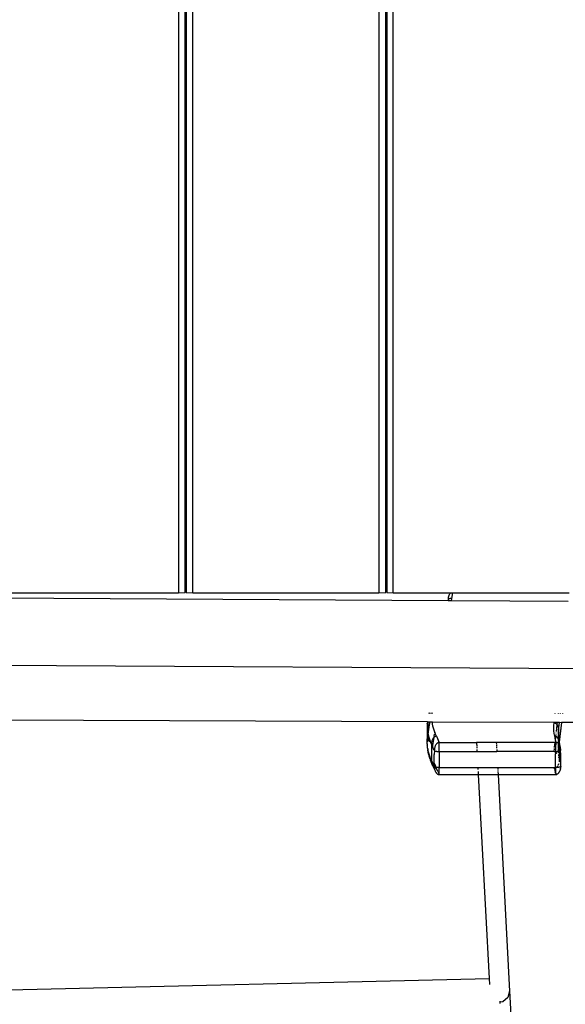
# Model space of a CAD drawing. Extents: x -492 to 446, y -448 to 460.
# Drawn here: x -57 to -22, y -170 to -107 of the extents above; entities that cross this region are included whole.
import ezdxf

# ---------------------------------------------------------------- set-up
doc = ezdxf.new("R2010")
doc.units = 0
doc.layers.get('0').update_dxf_attribs({"linetype": 'CONTINUOUS'})

msp = doc.modelspace()

# ---------------------------------------------------------------- linework, layer by layer
for p, q in [((-33.349, -143.698), (-33.349, -47.957)), ((-46.919, -48.016), (-46.919, -143.698)), ((-46.489, -143.67), (-46.489, -48.013)), ((-46.019, -143.698), (-46.019, -48.011)), ((-34.249, -47.962), (-34.249, -143.698)), ((-46.462, -101.362), (-46.462, -136.295)), ((-46.43, -101.362), (-46.43, -136.295)), ((-33.822, -136.295), (-33.822, -101.362)), ((-33.802, -101.362), (-33.802, -136.295)), ((-33.763, -101.362), (-33.763, -136.295)), ((-46.462, -136.295), (-46.43, -136.295)), ((-46.462, -136.295), (-46.462, -136.743)), ((-46.43, -136.295), (-46.43, -136.743)), ((-33.822, -136.295), (-33.802, -136.295)), ((-33.822, -136.743), (-33.822, -136.295)), ((-33.802, -136.295), (-33.763, -136.295)), ((-33.802, -136.295), (-33.802, -136.743)), ((-33.763, -136.295), (-33.763, -136.743)), ((-46.43, -136.743), (-46.462, -136.743)), ((-46.462, -136.743), (-46.462, -137.094)), ((-46.43, -136.743), (-46.43, -137.094)), ((-33.802, -136.743), (-33.822, -136.743)), ((-33.822, -137.094), (-33.822, -136.743)), ((-33.763, -136.743), (-33.802, -136.743)), ((-33.802, -136.743), (-33.802, -137.094)), ((-33.763, -136.743), (-33.763, -137.094)), ((-46.462, -137.094), (-46.43, -137.094)), ((-46.462, -137.094), (-46.462, -142.511)), ((-46.43, -137.094), (-46.43, -142.511)), ((-33.822, -137.094), (-33.802, -137.094)), ((-33.822, -142.511), (-33.822, -137.094)), ((-33.802, -137.094), (-33.763, -137.094)), ((-33.802, -137.094), (-33.802, -142.511)), ((-33.763, -137.094), (-33.763, -142.511)), ((-46.43, -142.511), (-46.462, -142.511)), ((-46.462, -142.511), (-46.462, -142.806)), ((-46.43, -142.511), (-46.43, -142.806)), ((-33.802, -142.511), (-33.822, -142.511)), ((-33.822, -142.806), (-33.822, -142.511)), ((-33.763, -142.511), (-33.802, -142.511)), ((-33.802, -142.511), (-33.802, -142.806)), ((-33.763, -142.511), (-33.763, -142.806)), ((-46.462, -142.806), (-46.43, -142.806)), ((-46.462, -142.806), (-46.462, -143.585)), ((-46.43, -142.806), (-46.43, -143.67)), ((-33.822, -142.806), (-33.802, -142.806)), ((-33.822, -143.584), (-33.822, -142.806)), ((-33.802, -142.806), (-33.763, -142.806)), ((-33.802, -142.806), (-33.802, -143.585)), ((-33.763, -142.806), (-33.763, -143.67)), ((-58.688, -143.698), (-46.919, -143.698)), ((-46.919, -143.698), (-46.489, -143.67)), ((-46.489, -143.67), (-46.462, -143.585)), ((-46.43, -143.67), (-46.019, -143.698)), ((-46.019, -143.698), (-34.249, -143.698)), ((-34.249, -143.698), (-33.822, -143.67)), ((-33.802, -143.585), (-33.822, -143.584)), ((-33.822, -143.67), (-33.822, -143.584)), ((-33.822, -143.67), (-33.802, -143.585)), ((-33.763, -143.67), (-33.349, -143.698)), ((-33.349, -143.698), (-29.718, -143.698)), ((-29.831, -143.895), (-29.82, -143.862)), ((-29.82, -143.862), (-29.807, -143.831)), ((-29.807, -143.831), (-29.799, -143.815)), ((-29.798, -143.812), (-29.799, -143.815)), ((-29.793, -143.801), (-29.798, -143.812)), ((-29.793, -143.801), (-29.777, -143.774)), ((-29.774, -143.769), (-29.777, -143.774)), ((-29.774, -143.769), (-29.76, -143.749)), ((-29.746, -143.728), (-29.76, -143.749)), ((-29.746, -143.728), (-29.742, -143.725)), ((-29.742, -143.725), (-29.722, -143.705)), ((-29.722, -143.705), (-29.718, -143.698)), ((-29.718, -143.698), (-29.579, -143.698)), ((-29.661, -144.183), (-29.579, -143.698)), ((-29.579, -143.698), (-28.597, -143.698)), ((-28.597, -143.698), (-28.597, -143.706)), ((-28.597, -143.698), (-28.53, -143.698)), ((-28.514, -143.749), (-28.53, -143.698)), ((-28.53, -143.698), (-27.443, -143.698)), ((-27.443, -143.698), (-27.457, -143.753)), ((-27.443, -143.698), (-27.336, -143.699)), ((-27.336, -143.699), (-22.234, -143.698)), ((-59.495, -144.016), (-29.886, -144.181)), ((-29.886, -144.181), (-29.891, -144.211)), ((-29.863, -144.074), (-29.886, -144.181)), ((-29.886, -144.181), (-29.876, -144.182)), ((-29.876, -144.182), (-29.881, -144.211)), ((-29.864, -144.111), (-29.876, -144.182)), ((-29.876, -144.182), (-29.661, -144.183)), ((-29.862, -144.106), (-29.864, -144.111)), ((-29.864, -144.164), (-29.864, -144.111)), ((-29.863, -144.074), (-29.86, -144.036)), ((-29.858, -144.102), (-29.863, -144.074)), ((-29.858, -144.102), (-29.862, -144.106)), ((-29.86, -144.036), (-29.855, -144)), ((-29.853, -144.097), (-29.858, -144.102)), ((-29.855, -144), (-29.849, -143.964)), ((-29.849, -143.964), (-29.841, -143.929)), ((-29.837, -144.088), (-29.843, -144.091)), ((-29.841, -143.929), (-29.831, -143.895)), ((-29.826, -144.084), (-29.837, -144.088)), ((-29.815, -144.08), (-29.826, -144.084)), ((-29.785, -144.072), (-29.801, -144.076)), ((-29.769, -144.069), (-29.785, -144.072)), ((-29.751, -144.066), (-29.769, -144.069)), ((-29.732, -144.063), (-29.751, -144.066)), ((-29.713, -144.06), (-29.732, -144.063)), ((-29.692, -144.058), (-29.713, -144.06)), ((-29.67, -144.056), (-29.692, -144.058)), ((-29.657, -144.055), (-29.67, -144.056)), ((-29.666, -144.212), (-29.661, -144.183)), ((-29.661, -144.183), (-22.296, -144.224)), ((-74.651, -148.189), (38.68, -148.822)), ((-31.1, -151.289), (-31.108, -151.338)), ((-31.088, -151.289), (-31.097, -151.338)), ((-31.035, -151.32), (-31.049, -151.338)), ((-31.014, -151.299), (-31.035, -151.32)), ((-31.004, -151.289), (-31.014, -151.299)), ((-30.927, -151.339), (-30.919, -151.29)), ((-30.868, -151.339), (-30.861, -151.29)), ((-23.136, -151.333), (-23.138, -151.355)), ((-22.904, -151.355), (-22.902, -151.335)), ((-22.769, -151.355), (-22.766, -151.335)), ((-22.652, -151.336), (-22.654, -151.356)), ((-22.647, -151.336), (-22.649, -151.356)), ((-31.184, -151.86), (-58.919, -151.75)), ((-31.193, -151.985), (-31.191, -151.92)), ((-31.184, -151.86), (-31.191, -151.92)), ((-31.184, -151.86), (-31.163, -151.859)), ((-31.163, -151.859), (-31.015, -151.859)), ((-31.163, -151.859), (-31.163, -152.562)), ((-31.069, -152.178), (-31.015, -151.859)), ((-31.015, -151.859), (-30.876, -151.86)), ((-30.876, -151.868), (-30.876, -151.86)), ((-30.876, -151.86), (-23.202, -151.893)), ((-30.86, -151.997), (-30.876, -151.868)), ((-23.204, -151.917), (-23.219, -152.086)), ((-23.202, -151.893), (-23.204, -151.917)), ((-23.204, -151.917), (-23.18, -151.919)), ((-23.202, -151.893), (-22.967, -151.892)), ((-23.18, -151.919), (-23.156, -151.923)), ((-23.156, -151.923), (-23.131, -151.931)), ((-23.131, -151.931), (-23.108, -151.942)), ((-23.108, -151.942), (-23.085, -151.955)), ((-23.085, -151.955), (-23.063, -151.972)), ((-23.063, -151.972), (-23.041, -151.991)), ((-22.986, -152.06), (-22.967, -151.892)), ((-22.967, -151.892), (-22.831, -151.893)), ((-22.892, -152.421), (-22.831, -151.893)), ((-22.716, -151.895), (-22.862, -153.111)), ((-22.711, -151.895), (-22.854, -153.146)), ((-22.831, -151.893), (-22.716, -151.895)), ((-22.716, -151.895), (-22.711, -151.895)), ((-17.78, -151.915), (-22.711, -151.895)), ((-31.193, -151.985), (-31.198, -152.115)), ((-31.198, -152.115), (-31.197, -152.245)), ((-31.197, -152.245), (-31.198, -152.452)), ((-31.198, -152.452), (-31.193, -152.648)), ((-31.198, -152.452), (-31.198, -153.121)), ((-31.197, -152.245), (-31.188, -152.375)), ((-31.188, -152.375), (-31.173, -152.505)), ((-31.173, -152.505), (-31.163, -152.562)), ((-31.163, -152.562), (-31.15, -152.636)), ((-31.163, -152.73), (-31.163, -152.562)), ((-31.15, -152.636), (-31.072, -152.193)), ((-30.837, -152.126), (-30.86, -151.997)), ((-30.808, -152.255), (-30.837, -152.126)), ((-30.771, -152.384), (-30.808, -152.255)), ((-30.728, -152.514), (-30.771, -152.384)), ((-30.728, -152.514), (-30.744, -152.585)), ((-30.677, -152.643), (-30.728, -152.514)), ((-23.219, -152.086), (-23.221, -152.256)), ((-23.221, -152.256), (-23.213, -152.426)), ((-23.213, -152.426), (-23.192, -152.596)), ((-23.192, -152.596), (-23.16, -152.766)), ((-23.047, -152.578), (-23.044, -152.555)), ((-23.041, -151.991), (-23.021, -152.013)), ((-23.034, -152.469), (-22.983, -152.064)), ((-23.021, -152.013), (-23.001, -152.038)), ((-23.001, -152.038), (-22.986, -152.06)), ((-22.986, -152.06), (-22.983, -152.064)), ((-22.983, -152.064), (-22.967, -152.093)), ((-22.967, -152.093), (-22.952, -152.125)), ((-22.952, -152.125), (-22.938, -152.157)), ((-22.938, -152.157), (-22.926, -152.192)), ((-22.926, -152.192), (-22.916, -152.228)), ((-22.916, -152.228), (-22.907, -152.265)), ((-22.911, -152.636), (-22.906, -152.59)), ((-22.907, -152.265), (-22.901, -152.303)), ((-22.906, -152.59), (-22.9, -152.505)), ((-22.901, -152.303), (-22.896, -152.342)), ((-22.9, -152.505), (-22.892, -152.421)), ((-22.896, -152.342), (-22.893, -152.381)), ((-22.893, -152.381), (-22.892, -152.421)), ((-22.892, -152.421), (-22.892, -152.673)), ((-31.198, -153.121), (-31.193, -152.99)), ((-31.197, -153.252), (-31.198, -153.121)), ((-31.193, -152.99), (-31.181, -152.86)), ((-31.181, -152.86), (-31.163, -152.73)), ((-31.163, -152.73), (-31.148, -152.644)), ((-31.162, -152.769), (-31.163, -152.73)), ((-31.159, -152.808), (-31.162, -152.769)), ((-31.154, -152.847), (-31.159, -152.808)), ((-31.148, -152.885), (-31.154, -152.847)), ((-31.15, -152.636), (-31.148, -152.644)), ((-31.148, -152.644), (-31.121, -152.766)), ((-31.139, -152.922), (-31.148, -152.885)), ((-31.129, -152.958), (-31.139, -152.922)), ((-31.117, -152.992), (-31.129, -152.958)), ((-31.121, -152.766), (-31.084, -152.897)), ((-31.103, -153.025), (-31.117, -152.992)), ((-31.088, -153.056), (-31.103, -153.025)), ((-31.072, -153.084), (-31.088, -153.056)), ((-31.084, -152.897), (-31.041, -153.028)), ((-31.054, -153.111), (-31.072, -153.084)), ((-31.048, -153.118), (-31.054, -153.111)), ((-31.041, -153.028), (-30.99, -153.158)), ((-30.993, -153.177), (-31.014, -153.158)), ((-30.977, -153.188), (-30.993, -153.177)), ((-30.99, -153.158), (-30.977, -153.188)), ((-30.971, -153.193), (-30.977, -153.188)), ((-30.948, -153.207), (-30.971, -153.193)), ((-30.971, -153.193), (-30.933, -153.289)), ((-30.929, -153.215), (-30.948, -153.207)), ((-30.929, -153.215), (-30.932, -153.249)), ((-30.924, -153.17), (-30.929, -153.21)), ((-30.929, -153.21), (-30.929, -153.215)), ((-30.924, -153.217), (-30.929, -153.215)), ((-30.917, -153.132), (-30.924, -153.17)), ((-30.9, -153.225), (-30.924, -153.217)), ((-30.909, -153.094), (-30.917, -153.132)), ((-30.899, -153.058), (-30.909, -153.094)), ((-30.887, -153.023), (-30.899, -153.058)), ((-30.873, -152.989), (-30.887, -153.023)), ((-30.858, -152.958), (-30.873, -152.989)), ((-30.841, -152.928), (-30.858, -152.958)), ((-30.79, -152.859), (-30.852, -153.231)), ((-30.823, -152.9), (-30.841, -152.928)), ((-30.804, -152.875), (-30.823, -152.9)), ((-30.79, -152.859), (-30.804, -152.875)), ((-30.787, -152.843), (-30.79, -152.859)), ((-30.783, -152.852), (-30.79, -152.859)), ((-30.762, -152.832), (-30.783, -152.852)), ((-30.752, -152.634), (-30.779, -152.797)), ((-30.74, -152.815), (-30.762, -152.832)), ((-30.717, -152.801), (-30.74, -152.815)), ((-30.693, -152.789), (-30.717, -152.801)), ((-30.669, -152.781), (-30.693, -152.789)), ((-30.62, -152.773), (-30.677, -152.643)), ((-30.644, -152.775), (-30.669, -152.781)), ((-30.62, -152.773), (-30.644, -152.775)), ((-30.62, -152.773), (-30.437, -153.161)), ((-30.557, -153.203), (-30.579, -153.22)), ((-30.534, -153.188), (-30.557, -153.203)), ((-30.51, -153.177), (-30.534, -153.188)), ((-30.486, -153.168), (-30.51, -153.177)), ((-30.462, -153.163), (-30.486, -153.168)), ((-30.437, -153.161), (-30.462, -153.163)), ((-30.442, -153.225), (-30.441, -153.206)), ((-30.441, -153.206), (-30.44, -153.19)), ((-30.44, -153.19), (-30.439, -153.177)), ((-30.439, -153.177), (-30.438, -153.167)), ((-30.438, -153.167), (-30.437, -153.161)), ((-30.437, -153.161), (-28.087, -153.161)), ((-28.087, -153.161), (-28.086, -153.175)), ((-26.834, -153.161), (-28.087, -153.161)), ((-28.085, -153.195), (-28.073, -153.414)), ((-26.834, -153.161), (-26.833, -153.174)), ((-23.115, -153.162), (-26.834, -153.161)), ((-26.832, -153.196), (-26.827, -153.284)), ((-23.136, -152.767), (-23.16, -152.766)), ((-23.16, -152.766), (-23.143, -152.845)), ((-23.143, -152.845), (-23.126, -152.924)), ((-23.111, -152.771), (-23.136, -152.767)), ((-23.13, -153.298), (-23.118, -153.191)), ((-23.126, -152.924), (-23.109, -153.003)), ((-23.117, -153.178), (-23.115, -153.162)), ((-23.075, -153.162), (-23.115, -153.162)), ((-23.087, -152.779), (-23.111, -152.771)), ((-23.109, -153.003), (-23.101, -153.041)), ((-23.101, -153.041), (-23.075, -152.822)), ((-23.101, -153.041), (-23.092, -153.082)), ((-23.092, -153.082), (-23.075, -153.162)), ((-23.071, -152.786), (-23.087, -152.779)), ((-23.078, -153.207), (-23.079, -153.226)), ((-23.077, -153.178), (-23.078, -153.191)), ((-23.078, -153.191), (-23.078, -153.207)), ((-23.076, -153.168), (-23.077, -153.178)), ((-23.075, -153.162), (-23.076, -153.168)), ((-23.051, -153.163), (-23.075, -153.162)), ((-23.071, -152.786), (-23.056, -152.655)), ((-23.063, -152.789), (-23.071, -152.786)), ((-23.04, -152.803), (-23.063, -152.789)), ((-23.026, -153.167), (-23.051, -153.163)), ((-23.018, -152.819), (-23.04, -152.803)), ((-23.002, -153.175), (-23.026, -153.167)), ((-22.996, -152.838), (-23.018, -152.819)), ((-22.978, -153.185), (-23.002, -153.175)), ((-22.976, -152.86), (-22.996, -152.838)), ((-22.955, -153.198), (-22.978, -153.185)), ((-22.956, -152.884), (-22.976, -152.86)), ((-22.938, -152.911), (-22.956, -152.884)), ((-22.933, -153.215), (-22.955, -153.198)), ((-22.921, -152.94), (-22.938, -152.911)), ((-22.911, -153.234), (-22.933, -153.215)), ((-22.908, -152.966), (-22.921, -152.94)), ((-22.911, -152.636), (-22.908, -152.674)), ((-22.911, -153.234), (-22.909, -153.092)), ((-22.909, -153.039), (-22.906, -152.971)), ((-22.909, -153.045), (-22.909, -153.039)), ((-22.908, -152.692), (-22.908, -152.674)), ((-22.908, -152.752), (-22.908, -152.692)), ((-22.908, -152.759), (-22.908, -152.752)), ((-22.908, -152.834), (-22.908, -152.759)), ((-22.905, -152.844), (-22.908, -152.834)), ((-22.904, -152.854), (-22.908, -152.843)), ((-22.908, -152.966), (-22.903, -152.875)), ((-22.906, -152.971), (-22.908, -152.966)), ((-22.892, -152.996), (-22.906, -152.971)), ((-22.904, -152.854), (-22.905, -152.844)), ((-22.903, -152.875), (-22.904, -152.854)), ((-22.897, -152.894), (-22.903, -152.875)), ((-22.899, -152.899), (-22.897, -152.894)), ((-22.897, -152.91), (-22.899, -152.899)), ((-22.899, -152.928), (-22.896, -152.919)), ((-22.892, -152.996), (-22.899, -152.928)), ((-22.892, -152.673), (-22.897, -152.894)), ((-22.896, -152.919), (-22.897, -152.91)), ((-22.896, -152.919), (-22.892, -152.925)), ((-22.892, -152.925), (-22.892, -152.928)), ((-22.892, -152.937), (-22.892, -152.996)), ((-22.892, -153.004), (-22.892, -152.996)), ((-22.891, -153.009), (-22.892, -153.004)), ((-22.89, -153.013), (-22.892, -153.122)), ((-22.892, -153.141), (-22.892, -153.177)), ((-22.892, -153.177), (-22.89, -153.256)), ((-22.89, -153.013), (-22.891, -153.009)), ((-22.878, -153.098), (-22.89, -153.013)), ((-22.88, -153.038), (-22.89, -153.013)), ((-22.87, -153.074), (-22.88, -153.038)), ((-22.864, -153.183), (-22.878, -153.098)), ((-22.862, -153.111), (-22.87, -153.074)), ((-22.864, -153.183), (-22.868, -153.22)), ((-22.858, -153.131), (-22.864, -153.183)), ((-22.86, -153.199), (-22.864, -153.183)), ((-22.86, -153.199), (-22.864, -153.234)), ((-22.86, -153.118), (-22.862, -153.111)), ((-22.86, -153.118), (-22.858, -153.131)), ((-22.855, -153.15), (-22.86, -153.199)), ((-22.847, -153.228), (-22.86, -153.199)), ((-22.854, -153.146), (-22.858, -153.131)), ((-22.854, -153.146), (-22.855, -153.15)), ((-22.85, -153.163), (-22.855, -153.15)), ((-22.841, -153.206), (-22.85, -153.163)), ((-22.85, -153.188), (-22.85, -153.163)), ((-22.847, -153.228), (-22.85, -153.188)), ((-22.828, -153.269), (-22.841, -153.206)), ((-31.197, -153.252), (-31.194, -153.318)), ((-31.188, -153.38), (-31.194, -153.318)), ((-31.188, -153.383), (-31.188, -153.38)), ((-31.173, -153.514), (-31.188, -153.383)), ((-31.15, -153.645), (-31.173, -153.514)), ((-31.17, -153.58), (-31.173, -153.514)), ((-31.17, -153.58), (-31.162, -153.644)), ((-31.11, -153.907), (-31.162, -153.644)), ((-31.121, -153.777), (-31.15, -153.645)), ((-31.084, -153.908), (-31.121, -153.777)), ((-30.932, -153.249), (-30.933, -153.289)), ((-30.933, -153.289), (-30.875, -153.413)), ((-30.933, -153.289), (-30.933, -154.303)), ((-30.876, -153.23), (-30.9, -153.225)), ((-30.852, -153.231), (-30.876, -153.23)), ((-30.87, -153.361), (-30.875, -153.413)), ((-30.751, -153.678), (-30.875, -153.413)), ((-30.852, -153.231), (-30.87, -153.361)), ((-30.75, -153.638), (-30.751, -153.678)), ((-30.751, -153.678), (-30.748, -153.683)), ((-30.748, -153.683), (-30.751, -153.932)), ((-30.747, -153.598), (-30.75, -153.638)), ((-30.748, -153.683), (-30.743, -153.687)), ((-30.742, -153.559), (-30.747, -153.598)), ((-30.743, -153.687), (-30.737, -153.692)), ((-30.735, -153.52), (-30.742, -153.559)), ((-30.737, -153.692), (-30.729, -153.696)), ((-30.727, -153.483), (-30.735, -153.52)), ((-30.729, -153.696), (-30.72, -153.701)), ((-30.716, -153.446), (-30.727, -153.483)), ((-30.72, -153.701), (-30.709, -153.705)), ((-30.704, -153.411), (-30.716, -153.446)), ((-30.709, -153.705), (-30.697, -153.709)), ((-30.691, -153.377), (-30.704, -153.411)), ((-30.697, -153.709), (-30.684, -153.713)), ((-30.675, -153.346), (-30.691, -153.377)), ((-30.684, -153.713), (-30.669, -153.716)), ((-30.659, -153.316), (-30.675, -153.346)), ((-30.669, -153.716), (-30.653, -153.719)), ((-30.641, -153.288), (-30.659, -153.316)), ((-30.653, -153.719), (-30.636, -153.722)), ((-30.621, -153.263), (-30.641, -153.288)), ((-30.636, -153.722), (-30.618, -153.725)), ((-30.601, -153.24), (-30.621, -153.263)), ((-30.618, -153.725), (-30.599, -153.728)), ((-30.579, -153.22), (-30.601, -153.24)), ((-30.599, -153.728), (-30.58, -153.73)), ((-30.58, -153.73), (-30.559, -153.732)), ((-30.559, -153.732), (-30.538, -153.733)), ((-30.538, -153.733), (-30.516, -153.734)), ((-30.516, -153.734), (-30.494, -153.735)), ((-30.494, -153.735), (-30.472, -153.736)), ((-30.472, -153.736), (-30.449, -153.736)), ((-30.449, -153.575), (-30.448, -153.536)), ((-30.449, -153.615), (-30.449, -153.575)), ((-30.449, -153.656), (-30.449, -153.615)), ((-30.449, -153.696), (-30.449, -153.656)), ((-30.449, -153.736), (-30.449, -153.696)), ((-30.449, -153.736), (-30.449, -154.753)), ((-30.449, -153.736), (-28.056, -153.736)), ((-30.448, -153.46), (-30.447, -153.424)), ((-30.448, -153.498), (-30.448, -153.46)), ((-30.448, -153.536), (-30.448, -153.498)), ((-30.447, -153.424), (-30.446, -153.39)), ((-30.446, -153.357), (-30.445, -153.326)), ((-30.446, -153.39), (-30.446, -153.357)), ((-30.445, -153.326), (-30.444, -153.297)), ((-30.444, -153.297), (-30.443, -153.27)), ((-30.443, -153.246), (-30.442, -153.225)), ((-30.443, -153.27), (-30.443, -153.246)), ((-28.07, -153.473), (-28.066, -153.537)), ((-28.063, -153.602), (-28.056, -153.736)), ((-28.056, -153.736), (-26.803, -153.736)), ((-26.826, -153.307), (-26.82, -153.413)), ((-26.817, -153.473), (-26.814, -153.537)), ((-26.81, -153.603), (-26.803, -153.736)), ((-23.182, -153.737), (-26.803, -153.736)), ((-23.182, -153.737), (-23.163, -153.577)), ((-23.182, -153.737), (-23.085, -153.737)), ((-23.158, -153.537), (-23.154, -153.498)), ((-23.15, -153.462), (-23.134, -153.327)), ((-23.084, -153.616), (-23.085, -153.697)), ((-23.085, -153.697), (-23.085, -153.737)), ((-23.085, -153.737), (-23.059, -153.737)), ((-23.085, -153.737), (-23.085, -153.894)), ((-23.083, -153.461), (-23.084, -153.499)), ((-23.084, -153.499), (-23.084, -153.537)), ((-23.084, -153.537), (-23.084, -153.577)), ((-23.084, -153.577), (-23.084, -153.616)), ((-23.082, -153.391), (-23.083, -153.425)), ((-23.083, -153.425), (-23.083, -153.461)), ((-23.081, -153.327), (-23.082, -153.358)), ((-23.082, -153.358), (-23.082, -153.391)), ((-23.08, -153.272), (-23.081, -153.298)), ((-23.081, -153.298), (-23.081, -153.327)), ((-23.079, -153.226), (-23.08, -153.247)), ((-23.08, -153.247), (-23.08, -153.272)), ((-23.059, -153.737), (-23.033, -153.736)), ((-23.021, -153.837), (-23.04, -153.857)), ((-23.033, -153.736), (-23.007, -153.735)), ((-23.003, -153.814), (-23.021, -153.837)), ((-23.007, -153.735), (-22.982, -153.733)), ((-22.982, -153.733), (-22.958, -153.731)), ((-22.967, -153.756), (-22.977, -153.774)), ((-22.958, -153.731), (-22.967, -153.756)), ((-22.958, -153.731), (-22.955, -153.731)), ((-22.952, -153.725), (-22.955, -153.731)), ((-22.955, -153.731), (-22.934, -153.729)), ((-22.938, -153.692), (-22.952, -153.725)), ((-22.926, -153.658), (-22.938, -153.692)), ((-22.934, -153.729), (-22.912, -153.726)), ((-22.916, -153.622), (-22.926, -153.658)), ((-22.908, -153.59), (-22.916, -153.622)), ((-22.908, -153.684), (-22.912, -153.726)), ((-22.912, -153.726), (-22.89, -153.723)), ((-22.91, -153.756), (-22.912, -153.726)), ((-22.909, -153.237), (-22.911, -153.234)), ((-22.91, -153.756), (-22.908, -153.769)), ((-22.89, -153.256), (-22.909, -153.237)), ((-22.908, -153.51), (-22.909, -153.237)), ((-22.903, -153.552), (-22.908, -153.525)), ((-22.906, -153.575), (-22.908, -153.59)), ((-22.908, -153.59), (-22.906, -153.599)), ((-22.906, -153.599), (-22.908, -153.684)), ((-22.908, -153.769), (-22.906, -153.819)), ((-22.902, -153.556), (-22.906, -153.575)), ((-22.9, -153.577), (-22.906, -153.599)), ((-22.903, -153.552), (-22.902, -153.556)), ((-22.9, -153.514), (-22.901, -153.524)), ((-22.896, -153.508), (-22.9, -153.514)), ((-22.9, -153.514), (-22.898, -153.523)), ((-22.893, -153.468), (-22.896, -153.508)), ((-22.892, -153.429), (-22.893, -153.468)), ((-22.89, -153.256), (-22.892, -153.287)), ((-22.892, -153.312), (-22.892, -153.429)), ((-22.875, -153.33), (-22.892, -153.429)), ((-22.881, -153.331), (-22.892, -153.429)), ((-22.874, -153.276), (-22.89, -153.256)), ((-22.89, -153.723), (-22.87, -153.719)), ((-22.871, -153.28), (-22.878, -153.309)), ((-22.869, -153.23), (-22.874, -153.276)), ((-22.866, -153.246), (-22.874, -153.276)), ((-22.871, -153.28), (-22.874, -153.276)), ((-22.871, -153.28), (-22.874, -153.316)), ((-22.853, -153.307), (-22.871, -153.28)), ((-22.87, -153.719), (-22.851, -153.716)), ((-22.846, -153.318), (-22.853, -153.307)), ((-22.851, -153.716), (-22.846, -153.714)), ((-22.847, -153.228), (-22.846, -153.268)), ((-22.829, -153.347), (-22.846, -153.268)), ((-22.846, -153.268), (-22.846, -153.299)), ((-22.836, -153.336), (-22.846, -153.318)), ((-22.846, -153.318), (-22.846, -153.714)), ((-22.846, -153.714), (-22.834, -153.711)), ((-22.846, -154.281), (-22.846, -153.714)), ((-22.829, -153.347), (-22.836, -153.336)), ((-22.834, -153.711), (-22.818, -153.707)), ((-22.827, -153.354), (-22.829, -153.347)), ((-22.812, -153.338), (-22.828, -153.269)), ((-22.821, -153.367), (-22.827, -153.354)), ((-22.807, -153.4), (-22.821, -153.367)), ((-22.811, -153.426), (-22.821, -153.367)), ((-22.818, -153.707), (-22.804, -153.702)), ((-22.799, -153.401), (-22.812, -153.338)), ((-22.794, -153.506), (-22.811, -153.426)), ((-22.795, -153.435), (-22.807, -153.4)), ((-22.804, -153.702), (-22.792, -153.697)), ((-22.795, -153.435), (-22.799, -153.401)), ((-22.785, -153.471), (-22.795, -153.435)), ((-22.777, -153.585), (-22.794, -153.506)), ((-22.792, -153.697), (-22.781, -153.692)), ((-22.776, -153.508), (-22.785, -153.471)), ((-22.781, -153.692), (-22.773, -153.687)), ((-22.772, -153.611), (-22.777, -153.585)), ((-22.769, -153.546), (-22.776, -153.508)), ((-22.773, -153.687), (-22.767, -153.681)), ((-22.761, -153.665), (-22.771, -153.616)), ((-22.764, -153.585), (-22.769, -153.546)), ((-22.767, -153.681), (-22.763, -153.676)), ((-22.761, -153.919), (-22.767, -153.681)), ((-22.762, -153.625), (-22.764, -153.585)), ((-22.763, -153.676), (-22.761, -153.67)), ((-22.761, -153.665), (-22.762, -153.625)), ((-22.761, -153.67), (-22.761, -153.665)), ((-31.11, -153.907), (-31.097, -153.969)), ((-31.097, -153.969), (-31.079, -154.028)), ((-31.041, -154.04), (-31.084, -153.908)), ((-31.017, -154.233), (-31.079, -154.028)), ((-30.99, -154.171), (-31.041, -154.04)), ((-31.017, -154.233), (-30.999, -154.291)), ((-30.909, -154.496), (-30.999, -154.291)), ((-30.933, -154.303), (-30.99, -154.171)), ((-30.932, -154.342), (-30.933, -154.303)), ((-30.933, -154.303), (-30.751, -154.694)), ((-30.929, -154.382), (-30.932, -154.342)), ((-30.924, -154.421), (-30.929, -154.382)), ((-30.917, -154.459), (-30.924, -154.421)), ((-30.909, -154.496), (-30.917, -154.459)), ((-30.751, -154.469), (-30.751, -153.932)), ((-23.074, -153.886), (-23.085, -153.894)), ((-23.085, -154.754), (-23.085, -153.894)), ((-22.9, -153.926), (-22.899, -153.94)), ((-22.899, -153.94), (-22.892, -154.01)), ((-22.885, -154.061), (-22.879, -154.105)), ((-22.878, -154.11), (-22.879, -154.105)), ((-22.878, -154.11), (-22.864, -154.196)), ((-22.864, -154.196), (-22.846, -154.281)), ((-22.864, -154.196), (-22.847, -154.321)), ((-22.853, -154.38), (-22.85, -154.361)), ((-22.85, -154.361), (-22.847, -154.321)), ((-22.847, -154.321), (-22.846, -154.281)), ((-22.846, -154.281), (-22.829, -154.361)), ((-22.829, -154.361), (-22.823, -154.388)), ((-22.761, -154.681), (-22.761, -153.919)), ((-30.899, -154.532), (-30.909, -154.496)), ((-30.887, -154.566), (-30.899, -154.532)), ((-30.873, -154.599), (-30.887, -154.566)), ((-30.858, -154.63), (-30.873, -154.599)), ((-30.841, -154.658), (-30.858, -154.63)), ((-30.823, -154.685), (-30.841, -154.658)), ((-30.841, -154.658), (-30.807, -154.74)), ((-30.804, -154.709), (-30.823, -154.685)), ((-30.807, -154.74), (-30.747, -154.871)), ((-30.796, -154.717), (-30.804, -154.709)), ((-30.783, -154.73), (-30.788, -154.726)), ((-30.762, -154.749), (-30.783, -154.73)), ((-30.748, -154.759), (-30.762, -154.749)), ((-30.751, -154.469), (-30.735, -154.515)), ((-30.751, -154.469), (-30.751, -154.694)), ((-30.748, -154.699), (-30.751, -154.694)), ((-30.748, -154.699), (-30.75, -154.734)), ((-30.75, -154.734), (-30.748, -154.759)), ((-30.743, -154.704), (-30.748, -154.699)), ((-30.748, -154.759), (-30.747, -154.774)), ((-30.742, -154.764), (-30.748, -154.759)), ((-30.747, -154.774), (-30.742, -154.813)), ((-30.747, -154.871), (-30.716, -154.924)), ((-30.737, -154.708), (-30.743, -154.704)), ((-30.742, -154.813), (-30.735, -154.851)), ((-30.729, -154.713), (-30.737, -154.708)), ((-30.735, -154.851), (-30.727, -154.888)), ((-30.732, -154.525), (-30.728, -154.538)), ((-30.717, -154.778), (-30.732, -154.769)), ((-30.72, -154.717), (-30.729, -154.713)), ((-30.728, -154.538), (-30.677, -154.669)), ((-30.727, -154.888), (-30.716, -154.924)), ((-30.709, -154.721), (-30.72, -154.717)), ((-30.693, -154.788), (-30.717, -154.778)), ((-30.716, -154.924), (-30.704, -154.958)), ((-30.697, -154.725), (-30.709, -154.721)), ((-30.704, -154.958), (-30.691, -154.991)), ((-30.684, -154.729), (-30.697, -154.725)), ((-30.669, -154.795), (-30.693, -154.788)), ((-30.691, -154.991), (-30.675, -155.022)), ((-30.669, -154.733), (-30.684, -154.729)), ((-30.677, -154.669), (-30.648, -154.737)), ((-30.675, -155.022), (-30.659, -155.051)), ((-30.653, -154.736), (-30.669, -154.733)), ((-30.644, -154.799), (-30.669, -154.795)), ((-30.659, -155.051), (-30.641, -155.077)), ((-30.648, -154.737), (-30.653, -154.736)), ((-30.636, -154.739), (-30.648, -154.737)), ((-30.648, -154.737), (-30.62, -154.8)), ((-30.62, -154.8), (-30.644, -154.799)), ((-30.641, -155.077), (-30.624, -155.098)), ((-30.618, -154.742), (-30.636, -154.739)), ((-30.599, -154.744), (-30.618, -154.742)), ((-30.529, -154.995), (-30.616, -154.807)), ((-30.58, -154.746), (-30.599, -154.744)), ((-30.559, -154.748), (-30.58, -154.746)), ((-30.538, -154.75), (-30.559, -154.748)), ((-30.516, -154.751), (-30.538, -154.75)), ((-30.52, -155.014), (-30.483, -155.095)), ((-30.494, -154.752), (-30.516, -154.751)), ((-30.472, -154.752), (-30.494, -154.752)), ((-30.449, -154.753), (-30.472, -154.752)), ((-30.449, -154.792), (-30.449, -154.753)), ((-30.449, -154.753), (-23.085, -154.754)), ((-30.449, -154.831), (-30.449, -154.792)), ((-30.449, -154.869), (-30.449, -154.831)), ((-30.449, -154.906), (-30.449, -154.869)), ((-30.448, -154.942), (-30.449, -154.906)), ((-30.448, -154.976), (-30.448, -154.942)), ((-30.448, -155.008), (-30.448, -154.976)), ((-30.447, -155.038), (-30.448, -155.008)), ((-30.446, -155.066), (-30.447, -155.038)), ((-30.446, -155.092), (-30.446, -155.066)), ((-27.997, -154.818), (-27.994, -154.882)), ((-27.988, -154.998), (-27.978, -155.181)), ((-26.746, -154.819), (-26.742, -154.882)), ((-26.739, -154.942), (-26.738, -154.971)), ((-26.736, -154.998), (-26.726, -155.181)), ((-23.16, -154.793), (-23.146, -154.792)), ((-23.152, -154.829), (-23.16, -154.793)), ((-23.143, -154.871), (-23.152, -154.832)), ((-23.128, -154.944), (-23.136, -154.907)), ((-23.109, -155.033), (-23.114, -155.009)), ((-23.092, -155.114), (-23.109, -155.033)), ((-23.059, -154.753), (-23.085, -154.754)), ((-23.085, -154.754), (-23.085, -154.777)), ((-23.085, -154.777), (-23.063, -154.767)), ((-23.085, -154.777), (-23.085, -154.793)), ((-23.085, -154.793), (-23.085, -154.832)), ((-23.085, -154.832), (-23.084, -154.87)), ((-23.084, -154.87), (-23.084, -154.907)), ((-23.084, -154.907), (-23.084, -154.943)), ((-23.084, -154.943), (-23.084, -154.977)), ((-23.084, -154.977), (-23.083, -155.009)), ((-23.083, -155.009), (-23.083, -155.04)), ((-23.083, -155.04), (-23.082, -155.068)), ((-23.082, -155.068), (-23.082, -155.093)), ((-23.063, -154.767), (-23.058, -154.763)), ((-23.033, -154.753), (-23.059, -154.753)), ((-23.033, -154.747), (-23.018, -154.736)), ((-23.007, -154.752), (-23.033, -154.753)), ((-23.018, -154.736), (-22.996, -154.716)), ((-22.982, -154.75), (-23.007, -154.752)), ((-22.996, -154.716), (-22.987, -154.706)), ((-22.983, -154.702), (-22.976, -154.693)), ((-22.958, -154.748), (-22.982, -154.75)), ((-22.976, -154.693), (-22.956, -154.668)), ((-22.934, -154.746), (-22.958, -154.748)), ((-22.956, -154.668), (-22.938, -154.641)), ((-22.938, -154.641), (-22.936, -154.637)), ((-22.912, -154.743), (-22.934, -154.746)), ((-22.921, -154.612), (-22.906, -154.58)), ((-22.89, -154.74), (-22.912, -154.743)), ((-22.906, -154.58), (-22.892, -154.547)), ((-22.892, -154.547), (-22.884, -154.522)), ((-22.87, -154.736), (-22.89, -154.74)), ((-22.884, -155.092), (-22.871, -155.069)), ((-22.854, -155.048), (-22.871, -155.069)), ((-22.851, -154.732), (-22.87, -154.736)), ((-22.854, -155.048), (-22.853, -155.042)), ((-22.853, -155.042), (-22.836, -155.012)), ((-22.834, -154.728), (-22.851, -154.732)), ((-22.836, -155.012), (-22.827, -154.999)), ((-22.818, -154.723), (-22.834, -154.728)), ((-22.827, -154.999), (-22.821, -154.981)), ((-22.821, -154.981), (-22.807, -154.947)), ((-22.804, -154.719), (-22.818, -154.723)), ((-22.807, -154.947), (-22.804, -154.944)), ((-22.792, -154.714), (-22.804, -154.719)), ((-22.804, -154.944), (-22.795, -154.912)), ((-22.801, -154.49), (-22.794, -154.521)), ((-22.786, -154.885), (-22.795, -154.912)), ((-22.794, -154.521), (-22.777, -154.601)), ((-22.781, -154.708), (-22.792, -154.714)), ((-22.786, -154.885), (-22.785, -154.876)), ((-22.785, -154.876), (-22.776, -154.838)), ((-22.773, -154.703), (-22.781, -154.708)), ((-22.777, -154.601), (-22.775, -154.611)), ((-22.776, -154.838), (-22.772, -154.822)), ((-22.767, -154.698), (-22.773, -154.703)), ((-22.772, -154.626), (-22.761, -154.681)), ((-22.769, -154.8), (-22.772, -154.822)), ((-22.769, -154.8), (-22.764, -154.761)), ((-22.763, -154.692), (-22.767, -154.698)), ((-22.762, -154.721), (-22.767, -154.698)), ((-22.764, -154.761), (-22.762, -154.721)), ((-22.761, -154.687), (-22.763, -154.692)), ((-22.761, -154.681), (-22.761, -154.687)), ((-30.624, -155.098), (-30.621, -155.101)), ((-30.621, -155.101), (-30.601, -155.123)), ((-30.591, -155.134), (-30.601, -155.123)), ((-30.579, -155.142), (-30.591, -155.134)), ((-30.579, -155.142), (-30.557, -155.158)), ((-30.557, -155.158), (-30.555, -155.161)), ((-30.551, -155.164), (-30.555, -155.161)), ((-30.545, -155.167), (-30.551, -155.164)), ((-30.545, -155.167), (-30.534, -155.171)), ((-30.534, -155.171), (-30.51, -155.181)), ((-30.534, -155.171), (-30.51, -155.184)), ((-30.51, -155.181), (-30.505, -155.186)), ((-30.505, -155.186), (-30.51, -155.184)), ((-30.5, -155.187), (-30.505, -155.186)), ((-30.5, -155.187), (-30.486, -155.188)), ((-30.486, -155.188), (-30.477, -155.191)), ((-30.483, -155.095), (-30.443, -155.168)), ((-30.477, -155.191), (-30.469, -155.195)), ((-30.469, -155.195), (-30.465, -155.195)), ((-30.465, -155.195), (-30.462, -155.192)), ((-30.465, -155.195), (-30.461, -155.196)), ((-30.462, -155.192), (-30.457, -155.196)), ((-30.461, -155.196), (-30.457, -155.196)), ((-30.457, -155.196), (-30.453, -155.197)), ((-30.453, -155.197), (-30.448, -155.197)), ((-30.448, -155.197), (-30.443, -155.197)), ((-30.445, -155.115), (-30.446, -155.092)), ((-30.444, -155.136), (-30.445, -155.115)), ((-30.443, -155.154), (-30.444, -155.136)), ((-30.443, -155.168), (-30.443, -155.154)), ((-30.442, -155.18), (-30.443, -155.168)), ((-30.443, -155.197), (-30.44, -155.195)), ((-30.438, -155.197), (-30.443, -155.197)), ((-30.441, -155.189), (-30.442, -155.18)), ((-30.44, -155.195), (-30.441, -155.189)), ((-30.441, -155.189), (-30.437, -155.193)), ((-30.44, -155.195), (-30.437, -155.193)), ((-30.438, -155.197), (-30.44, -155.195)), ((-30.437, -155.193), (-30.438, -155.197)), ((-30.438, -155.197), (-28.597, -155.193)), ((-30.437, -155.193), (-28.597, -155.193)), ((-28.597, -155.193), (-28.117, -155.193)), ((-28.117, -155.193), (-27.985, -155.198)), ((-27.985, -155.198), (-27.977, -155.194)), ((-27.977, -155.194), (-26.726, -155.194)), ((-27.977, -155.194), (-27.281, -168.1)), ((-26.726, -155.194), (-25.531, -155.198)), ((-26.726, -155.194), (-25.998, -168.893)), ((-25.532, -155.194), (-24.916, -155.194)), ((-25.531, -155.198), (-23.077, -155.198)), ((-24.916, -155.194), (-23.078, -155.19)), ((-23.081, -155.137), (-23.092, -155.114)), ((-23.082, -155.093), (-23.081, -155.116)), ((-23.081, -155.116), (-23.081, -155.137)), ((-23.081, -155.137), (-23.08, -155.155)), ((-23.08, -155.155), (-23.08, -155.17)), ((-23.08, -155.17), (-23.079, -155.181)), ((-23.079, -155.181), (-23.078, -155.19)), ((-23.078, -155.19), (-23.078, -155.196)), ((-23.075, -155.194), (-23.078, -155.19)), ((-23.078, -155.196), (-23.077, -155.198)), ((-23.077, -155.198), (-23.075, -155.194)), ((-23.077, -155.198), (-23.072, -155.199)), ((-23.075, -155.194), (-23.051, -155.192)), ((-23.072, -155.199), (-23.068, -155.198)), ((-23.068, -155.198), (-23.064, -155.198)), ((-23.064, -155.198), (-23.058, -155.198)), ((-23.058, -155.198), (-23.052, -155.197)), ((-23.052, -155.197), (-23.046, -155.196)), ((-23.051, -155.192), (-23.026, -155.187)), ((-23.026, -155.187), (-23.046, -155.196)), ((-23.026, -155.187), (-23.017, -155.189)), ((-23.01, -155.187), (-23.017, -155.189)), ((-23.004, -155.185), (-23.01, -155.187)), ((-23.004, -155.185), (-23.002, -155.179)), ((-22.999, -155.183), (-23.004, -155.185)), ((-23.002, -155.179), (-22.978, -155.168)), ((-22.978, -155.168), (-22.999, -155.183)), ((-22.978, -155.168), (-22.955, -155.154)), ((-22.963, -155.164), (-22.978, -155.168)), ((-22.958, -155.161), (-22.963, -155.164)), ((-22.955, -155.154), (-22.958, -155.161)), ((-22.955, -155.154), (-22.933, -155.137)), ((-22.933, -155.137), (-22.922, -155.133)), ((-22.922, -155.133), (-22.911, -155.117)), ((-22.911, -155.117), (-22.89, -155.094)), ((-22.889, -155.097), (-22.911, -155.117)), ((-22.89, -155.094), (-22.884, -155.092)), ((-22.884, -155.092), (-22.889, -155.097)), ((-57.649, -168.816), (-27.281, -168.1)), ((-27.281, -168.1), (-27.26, -168.486)), ((-26.108, -169.306), (-26.413, -169.575)), ((-25.998, -168.893), (-26.108, -169.306)), ((-25.998, -168.893), (-24.688, -193.566)), ((-26.613, -169.531), (-26.612, -169.587)), ((-26.413, -169.575), (-26.612, -169.587)), ((-26.612, -169.587), (-26.611, -169.656)), ((-26.611, -169.656), (-26.61, -169.679))]:
    msp.add_line(p, q)

doc.saveas('drawing.dxf')
